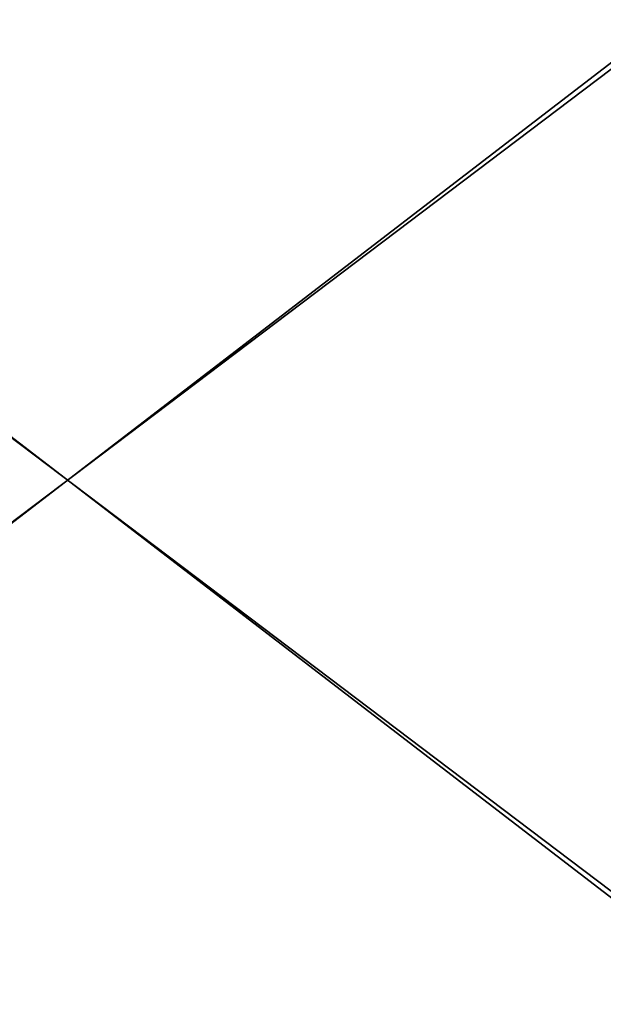
# Model space of a CAD drawing. Extents: x 0 to 1500, y 85 to 795.
# Drawn here: x 143 to 200, y 374 to 470 of the extents above; entities that cross this region are included whole.
import ezdxf

# ---------------------------------------------------------------- set-up
doc = ezdxf.new("R2010")
doc.units = 0
doc.layers.get('0').update_dxf_attribs({"color": 13, "linetype": 'CONTINUOUS'})

# ---------------------------------------------------------------- blocks, each defined once
blk = doc.blocks.new('WORKTOP')
mesh = blk.add_polyface()
corners = [(1500, 600), (0, 0), (0, 600), (1500, 0)]
mesh.append_faces([[corners[k] for k in face] for face in [(0, 1, 2), (1, 0, 3)]], dxfattribs={"vtx0": -1})
mesh = blk.add_polyface()
corners = [(1500, 0, 25), (0, 600, 25), (0, 0, 25), (1500, 600, 25)]
mesh.append_faces([[corners[k] for k in face] for face in [(0, 1, 2), (1, 0, 3)]], dxfattribs={"vtx0": -1})
blk = doc.blocks.new('MOUNT_2')
mesh = blk.add_polyface()
corners = [(-499.997, 62.999, 686.999), (-663.997, -63, 686.999), (-663.997, 62.999, 686.999), (-499.997, -63, 686.999)]
mesh.append_faces([[corners[k] for k in face] for face in [(0, 1, 2), (1, 0, 3)]], dxfattribs={"vtx0": -1})
mesh = blk.add_polyface()
corners = [(-499.997, -63, 688.699), (-663.997, 62.999, 688.699), (-663.997, -63, 688.699), (-499.997, 62.999, 688.699)]
mesh.append_faces([[corners[k] for k in face] for face in [(0, 1, 2), (1, 0, 3)]], dxfattribs={"vtx0": -1})
mesh = blk.add_polyface()
corners = [(-503.997, -59, 619.999), (-659.997, 59, 619.999), (-659.997, -59, 619.999), (-503.997, 59, 619.999)]
mesh.append_faces([[corners[k] for k in face] for face in [(0, 1, 2), (1, 0, 3)]], dxfattribs={"vtx0": -1})
mesh = blk.add_polyface()
corners = [(-503.997, 59, 616.999), (-659.997, -59, 616.999), (-659.997, 59, 616.999), (-503.997, -59, 616.999)]
mesh.append_faces([[corners[k] for k in face] for face in [(0, 1, 2), (1, 0, 3)]], dxfattribs={"vtx0": -1})
blk = doc.blocks.new('TOP_COMPONENT_ASSY')
blk.add_blockref('MOUNT_2', (-2.5, 0))
blk = doc.blocks.new('GROUP_1')
for name, p in [('WORKTOP', (-732, -300, 690)), ('TOP_COMPONENT_ASSY', (0, 0))]:
    blk.add_blockref(name, p)

msp = doc.modelspace()

# ---------------------------------------------------------------- block references
at = {"color": 7}
msp.add_blockref('GROUP_1', (732, 425), dxfattribs=at)

doc.saveas('drawing.dxf')
